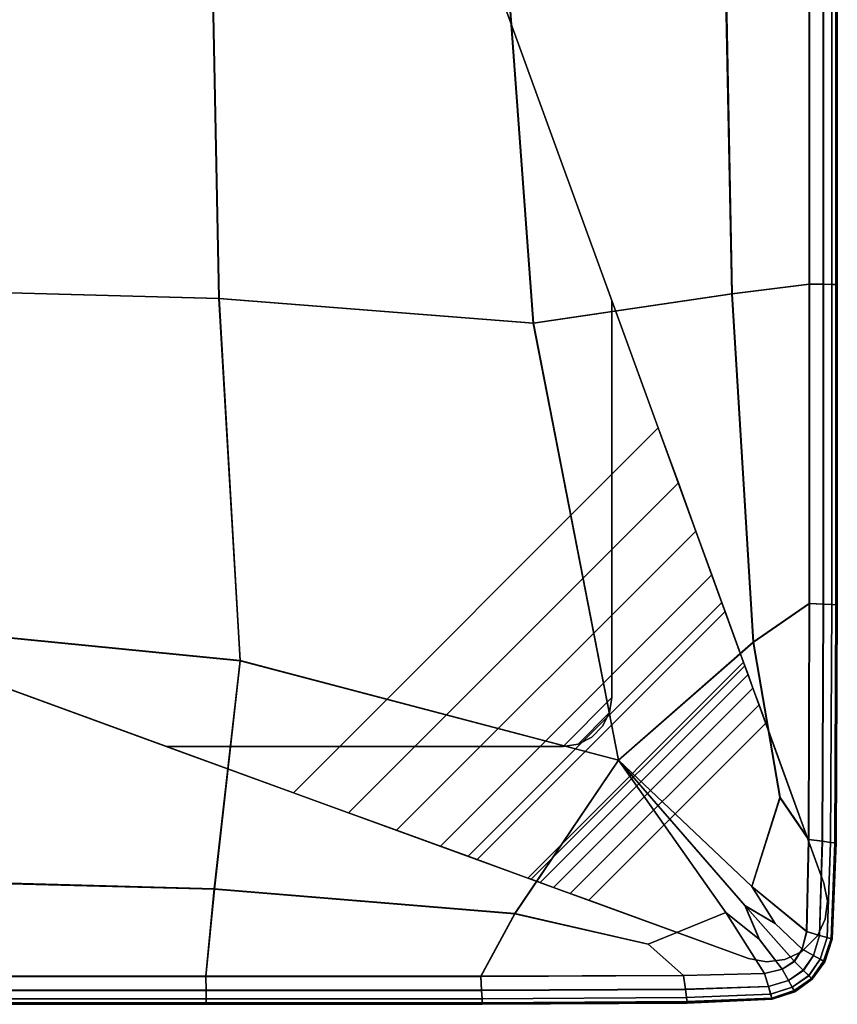
# Model space of a CAD drawing. Units: inches. Extents: x -10 to 10, y -30.1 to 30.1.
# Drawn here: x 6.7 to 10, y -30 to -26 of the extents above; entities that cross this region are included whole.
import ezdxf

# ---------------------------------------------------------------- set-up
doc = ezdxf.new("R2010")
doc.units = ezdxf.units.IN
doc.header["$MEASUREMENT"] = 0
doc.layers.add('SEAT-BASE', color=5, linetype='Continuous')
doc.layers.add('SEAT-FABRIC', color=5, linetype='Continuous')

msp = doc.modelspace()

# ---------------------------------------------------------------- linework, layer by layer
at = {"layer": 'SEAT-BASE'}
for points in [[(7.3936, -23.3844, 8.4645), (7.3936, -23.3844, 7.9921), (3.5156, -27.2624, 7.9921), (3.5156, -27.2624, 8.4645)], [(9.0562, -27.1336, 8.4645), (9.0562, -28.7282, 8.4645), (9.0562, -28.7282, 8.3464), (9.0562, -27.1336, 8.3464)], [(7.7761, -29.1111, 6.7534), (9.2423, -27.6449, 6.7534), (9.3229, -27.8662, 6.6639), (7.9973, -29.1917, 6.6639)], [(9.3933, -28.0597, 6.5271), (8.1908, -29.2622, 6.5271), (7.9973, -29.1917, 6.6639), (9.3229, -27.8662, 6.6639)], [(8.1908, -29.2622, 6.5271), (9.3933, -28.0597, 6.5271), (9.4573, -28.2354, 6.3175), (8.3666, -29.3261, 6.3175)], [(9.4978, -28.347, 6.0703), (8.4782, -29.3667, 6.0703), (8.3666, -29.3261, 6.3175), (9.4573, -28.2354, 6.3175)], [(8.4782, -29.3667, 6.0703), (9.4978, -28.347, 6.0703), (9.5111, -28.3835, 5.8416), (8.5148, -29.38, 5.8416)], [(9.5111, -28.3835, 5.8416), (9.5851, -28.5868, 0.228), (8.7181, -29.454, 0.228), (8.5148, -29.38, 5.8416)], [(9.5902, -28.6008, 0.157), (8.732, -29.459, 0.157), (8.7181, -29.454, 0.228), (9.5851, -28.5868, 0.228)], [(8.732, -29.459, 0.157), (9.5902, -28.6008, 0.157), (9.6031, -28.6364, 0.0934), (8.7677, -29.472, 0.0934)], [(9.6228, -28.6904, 0.0432), (8.8215, -29.4917, 0.0432), (8.7677, -29.472, 0.0934), (9.6031, -28.6364, 0.0934)], [(8.8215, -29.4917, 0.0432), (9.6228, -28.6904, 0.0432), (9.6473, -28.7575, 0.011), (8.8887, -29.5161, 0.011)], [(8.8594, -28.925, 8.4645), (8.9202, -28.9155, 8.4645), (9.0465, -28.789, 8.4645), (9.0562, -28.7282, 8.4645)], [(8.8594, -28.925, 8.3464), (8.9202, -28.9155, 8.3464), (9.0465, -28.789, 8.3464), (9.0562, -28.7282, 8.3464)], [(9.6742, -28.8316, 0), (8.9628, -29.543, 0), (8.8887, -29.5161, 0.011), (9.6473, -28.7575, 0.011)], [(9.0465, -28.789, 8.4645), (9.0465, -28.789, 8.3464), (9.0562, -28.7282, 8.3464), (9.0562, -28.7282, 8.4645)], [(8.9751, -28.8875, 8.4645), (9.0186, -28.8439, 8.4645), (9.0465, -28.789, 8.4645), (8.9202, -28.9155, 8.4645)], [(8.9751, -28.8875, 8.3464), (9.0186, -28.8439, 8.3464), (9.0465, -28.789, 8.3464), (8.9202, -28.9155, 8.3464)], [(9.0186, -28.8439, 8.4645), (9.0186, -28.8439, 8.3464), (9.0465, -28.789, 8.3464), (9.0465, -28.789, 8.4645)], [(9.0186, -28.8439, 8.3464), (9.0186, -28.8439, 8.4645), (8.9751, -28.8875, 8.4645), (8.9751, -28.8875, 8.3464)], [(8.9202, -28.9155, 8.3464), (8.9202, -28.9155, 8.4645), (8.8594, -28.925, 8.4645), (8.8594, -28.925, 8.3464)], [(8.9202, -28.9155, 8.4645), (8.9202, -28.9155, 8.3464), (8.9751, -28.8875, 8.3464), (8.9751, -28.8875, 8.4645)], [(7.2648, -28.925, 8.3464), (8.8594, -28.925, 8.3464), (8.8594, -28.925, 8.4645), (7.2648, -28.925, 8.4645)], [(9.9223, -29.5464, 8.3464), (9.9223, -29.5464, 0), (9.9081, -29.4741, 0), (9.9081, -29.4741, 8.3464)], [(9.9223, -29.5464, 0), (9.9223, -29.5464, 8.3464), (9.9134, -29.6195, 8.3464), (9.9134, -29.6195, 0)], [(9.8825, -29.6863, 8.3464), (9.8825, -29.6863, 0), (9.9134, -29.6195, 0), (9.9134, -29.6195, 8.3464)], [(9.8825, -29.6863, 0), (9.8825, -29.6863, 8.3464), (9.8175, -29.7513, 8.3464), (9.8175, -29.7513, 0)], [(9.7507, -29.7821, 8.3464), (9.7507, -29.7821, 0), (9.8175, -29.7513, 0), (9.8175, -29.7513, 8.3464)], [(9.6053, -29.777, 8.3464), (9.6053, -29.777, 0), (9.6776, -29.791, 0), (9.6776, -29.791, 8.3464)], [(9.7507, -29.7821, 0), (9.7507, -29.7821, 8.3464), (9.6776, -29.791, 8.3464), (9.6776, -29.791, 0)]]:
    msp.add_3dface(points, dxfattribs=at)
for points, invisible_edges in [([(3.5874, -27.5866, 8.4645), (7.7178, -23.4563, 8.4645), (7.3936, -23.3844, 8.4645), (3.5156, -27.2624, 8.4645)], 11), ([(7.3936, -23.3844, 7.9921), (7.7178, -23.4563, 7.9118), (3.5874, -27.5866, 7.9118), (3.5156, -27.2624, 7.9921)], 7), ([(7.7178, -23.4563, 8.4645), (3.5874, -27.5866, 8.4645), (7.2648, -28.925, 8.4645), (9.0562, -27.1336, 8.4645)], 5), ([(9.2423, -27.6449, 6.7534), (7.7761, -29.1111, 6.7534), (3.5874, -27.5866, 7.9118), (7.7178, -23.4563, 7.9118)], 4), ([(9.2423, -27.6449, 6.7534), (9.2423, -27.6449, 6.7534), (7.7178, -23.4563, 7.9118), (9.0562, -27.1336, 8.3464)], 12), ([(9.0562, -27.1336, 8.4645), (9.0562, -27.1336, 8.3464), (7.7178, -23.4563, 7.9118), (7.7178, -23.4563, 8.4645)], 2), ([(8.8594, -28.925, 8.4645), (9.0562, -28.7282, 8.4645), (9.0562, -27.1336, 8.4645), (7.2648, -28.925, 8.4645)], 4), ([(9.9081, -29.4741, 8.3464), (9.9081, -29.4741, 8.3464), (9.3229, -27.8662, 6.6639), (9.0562, -27.1336, 8.3464)], 6), ([(9.0562, -28.7282, 8.3464), (9.0562, -28.7282, 8.3464), (9.9081, -29.4741, 8.3464), (9.0562, -27.1336, 8.3464)], 2), ([(9.0562, -27.1336, 8.3464), (9.3229, -27.8662, 6.6639), (9.2423, -27.6449, 6.7534), (9.0562, -27.1336, 8.3464)], 5), ([(7.2648, -28.925, 8.3464), (7.2648, -28.925, 8.3464), (3.5874, -27.5866, 7.9118), (7.7761, -29.1111, 6.7534)], 10), ([(3.5874, -27.5866, 7.9118), (7.2648, -28.925, 8.3464), (7.2648, -28.925, 8.4645), (3.5874, -27.5866, 8.4645)], 1), ([(9.9081, -29.4741, 8.3464), (9.9081, -29.4741, 8.3464), (9.3933, -28.0597, 6.5271), (9.3229, -27.8662, 6.6639)], 10), ([(9.9081, -29.4741, 8.3464), (9.9081, -29.4741, 8.3464), (9.4573, -28.2354, 6.3175), (9.3933, -28.0597, 6.5271)], 10), ([(9.9081, -29.4741, 8.3464), (9.9081, -29.4741, 8.3464), (9.4978, -28.347, 6.0703), (9.4573, -28.2354, 6.3175)], 10), ([(9.9081, -29.4741, 8.3464), (9.9081, -29.4741, 8.3464), (9.5111, -28.3835, 5.8416), (9.4978, -28.347, 6.0703)], 10), ([(9.5851, -28.5868, 0.228), (9.5111, -28.3835, 5.8416), (9.9081, -29.4741, 8.3464), (9.9081, -29.4741, 0)], 10), ([(9.5851, -28.5868, 0.228), (9.5851, -28.5868, 0.228), (9.9081, -29.4741, 0), (9.6742, -28.8316, 0)], 10), ([(9.6742, -28.8316, 0), (9.6473, -28.7575, 0.011), (9.5902, -28.6008, 0.157), (9.5851, -28.5868, 0.228)], 10), ([(9.6031, -28.6364, 0.0934), (9.5902, -28.6008, 0.157), (9.6473, -28.7575, 0.011), (9.6228, -28.6904, 0.0432)], 2), ([(9.0465, -28.789, 8.3464), (9.9223, -29.5464, 8.3464), (9.9081, -29.4741, 8.3464), (9.0562, -28.7282, 8.3464)], 5), ([(9.9223, -29.5464, 8.3464), (9.0465, -28.789, 8.3464), (9.0186, -28.8439, 8.3464), (9.9134, -29.6195, 8.3464)], 5), ([(9.9081, -29.4741, 0), (9.6053, -29.777, 0), (8.9628, -29.543, 0), (9.6742, -28.8316, 0)], 1), ([(8.9751, -28.8875, 8.3464), (9.8175, -29.7513, 8.3464), (9.8825, -29.6863, 8.3464), (9.0186, -28.8439, 8.3464)], 5), ([(9.8825, -29.6863, 8.3464), (9.8825, -29.6863, 8.3464), (9.9134, -29.6195, 8.3464), (9.0186, -28.8439, 8.3464)], 12), ([(8.8594, -28.925, 8.3464), (9.6053, -29.777, 8.3464), (9.6776, -29.791, 8.3464), (8.9202, -28.9155, 8.3464)], 5), ([(9.7507, -29.7821, 8.3464), (8.9751, -28.8875, 8.3464), (8.9202, -28.9155, 8.3464), (9.6776, -29.791, 8.3464)], 5), ([(8.9751, -28.8875, 8.3464), (8.9751, -28.8875, 8.3464), (9.7507, -29.7821, 8.3464), (9.8175, -29.7513, 8.3464)], 10), ([(7.2647, -28.925, 8.3464), (7.7761, -29.1112, 6.7534), (7.9973, -29.1917, 6.6639), (7.2647, -28.925, 8.3464)], 5), ([(7.2648, -28.925, 8.3464), (7.2648, -28.925, 8.3464), (7.9973, -29.1916, 6.6639), (9.6053, -29.777, 8.3464)], 6), ([(8.8594, -28.925, 8.3464), (8.8594, -28.925, 8.3464), (7.2648, -28.925, 8.3464), (9.6053, -29.777, 8.3464)], 8), ([(7.9973, -29.1917, 6.6639), (8.1908, -29.2622, 6.5271), (9.6053, -29.7769, 8.3464)], 10), ([(8.1908, -29.2622, 6.5271), (8.3666, -29.3261, 6.3175), (9.6053, -29.7769, 8.3464)], 10), ([(8.3666, -29.3261, 6.3175), (8.4782, -29.3667, 6.0703), (9.6053, -29.7769, 8.3464)], 10), ([(8.4782, -29.3667, 6.0703), (8.5147, -29.38, 5.8416), (9.6053, -29.7769, 8.3464)], 10), ([(8.7181, -29.454, 0.228), (9.6053, -29.777, 0), (9.6053, -29.777, 8.3464), (8.5148, -29.38, 5.8416)], 5), ([(9.6053, -29.777, 0), (9.6053, -29.777, 0), (8.7181, -29.454, 0.228), (8.9628, -29.543, 0)], 6), ([(8.7181, -29.454, 0.228), (8.732, -29.459, 0.157), (8.8887, -29.5161, 0.011), (8.9628, -29.543, 0)], 10), ([(8.732, -29.459, 0.157), (8.7677, -29.472, 0.0934), (8.8215, -29.4917, 0.0432), (8.8887, -29.5161, 0.011)], 8), ([(9.9081, -29.4741, 0), (9.9223, -29.5464, 0), (9.6776, -29.791, 0), (9.6053, -29.777, 0)], 10), ([(9.6776, -29.791, 0), (9.9223, -29.5464, 0), (9.9134, -29.6195, 0), (9.7507, -29.7821, 0)], 5), ([(9.8825, -29.6863, 0), (9.8175, -29.7513, 0), (9.7507, -29.7821, 0), (9.9134, -29.6195, 0)], 4)]:
    msp.add_3dface(points, dxfattribs=dict(at, invisible_edges=invisible_edges))
at = {"layer": 'SEAT-FABRIC', "invisible_edges": 12}
for points in [[(7.4764, -27.1245, 8.4306), (6.2249, -27.0912, 8.4306), (6.2249, -25.69, 8.4306)], [(6.2249, -25.69, 8.4306), (7.4479, -25.69, 8.4306), (7.4764, -27.1245, 8.4306)], [(7.4768, -27.1248, 15.7011), (7.4483, -25.69, 15.7589), (6.2249, -25.69, 15.8201)], [(6.2249, -25.69, 15.8201), (6.2249, -27.0915, 15.7584), (7.4768, -27.1248, 15.7011)], [(8.7397, -27.2244, 8.4306), (7.4764, -27.1245, 8.4306), (7.4479, -25.69, 8.4306)], [(7.4479, -25.69, 8.4306), (8.6256, -25.69, 8.4306), (8.7397, -27.2244, 8.4306)], [(7.4483, -25.69, 15.7589), (7.4768, -27.1248, 15.7011), (8.7412, -27.2246, 15.5293)], [(8.7412, -27.2246, 15.5293), (8.6273, -25.69, 15.5755), (7.4483, -25.69, 15.7589)], [(9.5374, -27.106, 8.4367), (8.7397, -27.2244, 8.4306), (8.6256, -25.69, 8.4306)], [(8.6256, -25.69, 8.4306), (9.5088, -25.69, 8.4367), (9.5374, -27.106, 8.4367)], [(9.5398, -27.1061, 15.3695), (9.5115, -25.69, 15.3824), (8.6273, -25.69, 15.5755)], [(8.6273, -25.69, 15.5755), (8.7412, -27.2246, 15.5293), (9.5398, -27.1061, 15.3695)], [(9.8486, -27.0671, 8.4551), (9.5374, -27.106, 8.4367), (9.5088, -25.69, 8.4367)], [(9.5088, -25.69, 8.4367), (9.8486, -25.69, 8.4551), (9.8486, -27.0671, 8.4551)], [(9.8507, -25.69, 15.2923), (9.5115, -25.69, 15.3824), (9.5398, -27.1061, 15.3695)], [(9.5398, -27.1061, 15.3695), (9.8505, -27.0671, 15.291), (9.8507, -25.69, 15.2923)], [(9.9052, -27.0678, 8.4919), (9.8486, -27.0671, 8.4551), (9.8486, -25.69, 8.4551)], [(9.8486, -25.69, 8.4551), (9.9052, -25.69, 8.4919), (9.9052, -27.0678, 8.4919)], [(9.8505, -27.0671, 15.291), (9.9061, -27.0678, 15.2431), (9.9062, -25.69, 15.2438)], [(9.9062, -25.69, 15.2438), (9.8507, -25.69, 15.2923), (9.8505, -27.0671, 15.291)], [(9.9392, -27.0683, 8.5531), (9.9052, -27.0678, 8.4919), (9.9052, -25.69, 8.4919)], [(9.9052, -25.69, 8.4919), (9.9392, -25.69, 8.5531), (9.9392, -27.0683, 8.5531)], [(9.9061, -27.0678, 15.2431), (9.9395, -27.0683, 15.1752), (9.9396, -25.69, 15.1755)], [(9.9396, -25.69, 15.1755), (9.9062, -25.69, 15.2438), (9.9061, -27.0678, 15.2431)], [(9.9561, -27.0685, 8.8697), (9.9392, -27.0683, 8.5531), (9.9392, -25.69, 8.5531)], [(9.9392, -25.69, 8.5531), (9.9561, -25.69, 8.8697), (9.9561, -27.0685, 8.8697)], [(9.9395, -27.0683, 15.1752), (9.9562, -27.0685, 14.8553), (9.9562, -25.69, 14.8554)], [(9.9562, -25.69, 14.8554), (9.9396, -25.69, 15.1755), (9.9395, -27.0683, 15.1752)], [(9.9561, -27.0685, 8.8697), (9.9561, -25.69, 8.8697), (9.9618, -25.69, 9.6724)], [(9.9618, -25.69, 9.6724), (9.9618, -27.0685, 9.6724), (9.9561, -27.0685, 8.8697)], [(9.9562, -25.69, 14.8554), (9.9562, -27.0685, 14.8553), (9.9618, -27.0685, 14.0515)], [(9.9618, -27.0685, 14.0515), (9.9618, -25.69, 14.0515), (9.9562, -25.69, 14.8554)], [(9.9618, -25.69, 10.7427), (9.9618, -27.0685, 10.7427), (9.9618, -27.0685, 9.6724)], [(9.9618, -27.0685, 9.6724), (9.9618, -25.69, 9.6724), (9.9618, -25.69, 10.7427)], [(9.9618, -27.0685, 10.7427), (9.9618, -25.69, 10.7427), (9.9618, -25.69, 11.862)], [(9.9618, -25.69, 11.862), (9.9618, -27.0685, 11.862), (9.9618, -27.0685, 10.7427)], [(9.9618, -25.69, 12.9812), (9.9618, -27.0685, 12.9812), (9.9618, -27.0685, 11.862)], [(9.9618, -27.0685, 11.862), (9.9618, -25.69, 11.862), (9.9618, -25.69, 12.9812)], [(9.9618, -27.0685, 12.9812), (9.9618, -25.69, 12.9812), (9.9618, -25.69, 14.0515)], [(9.9618, -25.69, 14.0515), (9.9618, -27.0685, 14.0515), (9.9618, -27.0685, 12.9812)], [(6.2249, -27.0912, 8.4306), (7.4764, -27.1245, 8.4306), (7.562, -28.5803, 8.4306)], [(7.562, -28.5803, 8.4306), (6.2249, -28.4471, 8.4306), (6.2249, -27.0912, 8.4306)], [(7.5623, -28.5815, 15.5276), (7.4768, -27.1248, 15.7011), (6.2249, -27.0915, 15.7584)], [(6.2249, -27.0915, 15.7584), (6.2249, -28.4484, 15.5732), (7.5623, -28.5815, 15.5276)], [(9.5374, -27.106, 8.4367), (9.8486, -27.0671, 8.4551), (9.8486, -28.3509, 8.4551)], [(9.8505, -27.0671, 15.291), (9.5398, -27.1061, 15.3695), (9.6246, -28.5067, 15.3307)], [(9.6246, -28.5067, 15.3307), (9.8499, -28.3509, 15.2871), (9.8505, -27.0671, 15.291)], [(9.8486, -27.0671, 8.4551), (9.9052, -27.0678, 8.4919), (9.9052, -28.3537, 8.4919)], [(9.9052, -28.3537, 8.4919), (9.8486, -28.3509, 8.4551), (9.8486, -27.0671, 8.4551)], [(9.9061, -27.0678, 15.2431), (9.8505, -27.0671, 15.291), (9.8499, -28.3509, 15.2871)], [(9.8499, -28.3509, 15.2871), (9.9059, -28.3537, 15.2412), (9.9061, -27.0678, 15.2431)], [(9.9052, -27.0678, 8.4919), (9.9392, -27.0683, 8.5531), (9.9392, -28.3553, 8.5531)], [(9.9392, -28.3553, 8.5531), (9.9052, -28.3537, 8.4919), (9.9052, -27.0678, 8.4919)], [(9.9395, -27.0683, 15.1752), (9.9061, -27.0678, 15.2431), (9.9059, -28.3537, 15.2412)], [(9.9059, -28.3537, 15.2412), (9.9394, -28.3553, 15.1744), (9.9395, -27.0683, 15.1752)], [(9.9392, -27.0683, 8.5531), (9.9561, -27.0685, 8.8697), (9.9561, -28.3562, 8.8697)], [(9.9561, -28.3562, 8.8697), (9.9392, -28.3553, 8.5531), (9.9392, -27.0683, 8.5531)], [(9.9562, -27.0685, 14.8553), (9.9395, -27.0683, 15.1752), (9.9394, -28.3553, 15.1744)], [(9.9394, -28.3553, 15.1744), (9.9562, -28.3562, 14.8551), (9.9562, -27.0685, 14.8553)], [(9.9561, -28.3562, 8.8697), (9.9561, -27.0685, 8.8697), (9.9618, -27.0685, 9.6724)], [(9.9618, -27.0685, 9.6724), (9.9618, -28.3565, 9.6724), (9.9561, -28.3562, 8.8697)], [(9.9562, -27.0685, 14.8553), (9.9562, -28.3562, 14.8551), (9.9618, -28.3565, 14.0515)], [(9.9618, -28.3565, 14.0515), (9.9618, -27.0685, 14.0515), (9.9562, -27.0685, 14.8553)], [(9.9618, -27.0685, 10.7427), (9.9618, -28.3565, 10.7427), (9.9618, -28.3565, 9.6724)], [(9.9618, -28.3565, 9.6724), (9.9618, -27.0685, 9.6724), (9.9618, -27.0685, 10.7427)], [(9.9618, -28.3565, 10.7427), (9.9618, -27.0685, 10.7427), (9.9618, -27.0685, 11.862)], [(9.9618, -27.0685, 11.862), (9.9618, -28.3565, 11.862), (9.9618, -28.3565, 10.7427)], [(9.9618, -27.0685, 12.9812), (9.9618, -28.3565, 12.9812), (9.9618, -28.3565, 11.862)], [(9.9618, -28.3565, 11.862), (9.9618, -27.0685, 11.862), (9.9618, -27.0685, 12.9812)], [(9.9618, -28.3565, 12.9812), (9.9618, -27.0685, 12.9812), (9.9618, -27.0685, 14.0515)], [(9.9618, -27.0685, 14.0515), (9.9618, -28.3565, 14.0515), (9.9618, -28.3565, 12.9812)], [(7.562, -28.5803, 8.4306), (7.4764, -27.1245, 8.4306), (8.7397, -27.2244, 8.4306)], [(8.7412, -27.2246, 15.5293), (7.4768, -27.1248, 15.7011), (7.5623, -28.5815, 15.5276)], [(9.0821, -28.98, 8.4306), (8.7397, -27.2244, 8.4306), (9.5374, -27.106, 8.4367)], [(9.5398, -27.1061, 15.3695), (8.7412, -27.2246, 15.5293), (9.083, -28.9807, 15.3908)], [(9.5374, -27.106, 8.4367), (9.623, -28.5065, 8.4367), (9.0821, -28.98, 8.4306)], [(9.083, -28.9807, 15.3908), (9.6246, -28.5067, 15.3307), (9.5398, -27.1061, 15.3695)], [(9.8486, -28.3509, 8.4551), (9.623, -28.5065, 8.4367), (9.5374, -27.106, 8.4367)], [(8.7397, -27.2244, 8.4306), (9.0821, -28.98, 8.4306), (7.562, -28.5803, 8.4306)], [(7.5623, -28.5815, 15.5276), (9.083, -28.9807, 15.3908), (8.7412, -27.2246, 15.5293)], [(9.623, -28.5065, 8.4367), (9.8486, -28.3509, 8.4551), (9.8459, -29.2989, 8.4551)], [(9.8499, -28.3509, 15.2871), (9.6246, -28.5067, 15.3307), (9.7322, -29.1304, 15.3111)], [(9.7322, -29.1304, 15.3111), (9.8467, -29.299, 15.2833), (9.8499, -28.3509, 15.2871)], [(9.9013, -29.3062, 8.4919), (9.8459, -29.2989, 8.4551), (9.8486, -28.3509, 8.4551)], [(9.9059, -28.3537, 15.2412), (9.8499, -28.3509, 15.2871), (9.8467, -29.299, 15.2833)], [(9.8467, -29.299, 15.2833), (9.9018, -29.3063, 15.2393), (9.9059, -28.3537, 15.2412)], [(9.8486, -28.3509, 8.4551), (9.9052, -28.3537, 8.4919), (9.9013, -29.3062, 8.4919)], [(9.9346, -29.3107, 8.5531), (9.9013, -29.3062, 8.4919), (9.9052, -28.3537, 8.4919)], [(9.9394, -28.3553, 15.1744), (9.9059, -28.3537, 15.2412), (9.9018, -29.3063, 15.2393)], [(9.9018, -29.3063, 15.2393), (9.9348, -29.3107, 15.1737), (9.9394, -28.3553, 15.1744)], [(9.9052, -28.3537, 8.4919), (9.9392, -28.3553, 8.5531), (9.9346, -29.3107, 8.5531)], [(9.9512, -29.3129, 8.8697), (9.9346, -29.3107, 8.5531), (9.9392, -28.3553, 8.5531)], [(9.9562, -28.3562, 14.8551), (9.9394, -28.3553, 15.1744), (9.9348, -29.3107, 15.1737)], [(9.9348, -29.3107, 15.1737), (9.9513, -29.3129, 14.8549), (9.9562, -28.3562, 14.8551)], [(9.9392, -28.3553, 8.5531), (9.9561, -28.3562, 8.8697), (9.9512, -29.3129, 8.8697)], [(9.9512, -29.3129, 8.8697), (9.9561, -28.3562, 8.8697), (9.9618, -28.3565, 9.6724)], [(9.9618, -28.3565, 9.6724), (9.9568, -29.3136, 9.6724), (9.9512, -29.3129, 8.8697)], [(9.9562, -28.3562, 14.8551), (9.9513, -29.3129, 14.8549), (9.9568, -29.3136, 14.0515)], [(9.9568, -29.3136, 14.0515), (9.9618, -28.3565, 14.0515), (9.9562, -28.3562, 14.8551)], [(9.9618, -28.3565, 10.7427), (9.9568, -29.3136, 10.7427), (9.9568, -29.3136, 9.6724)], [(9.9568, -29.3136, 9.6724), (9.9618, -28.3565, 9.6724), (9.9618, -28.3565, 10.7427)], [(9.9568, -29.3136, 10.7427), (9.9618, -28.3565, 10.7427), (9.9618, -28.3565, 11.862)], [(9.9618, -28.3565, 11.862), (9.9568, -29.3136, 11.862), (9.9568, -29.3136, 10.7427)], [(9.9618, -28.3565, 12.9812), (9.9568, -29.3136, 12.9812), (9.9568, -29.3136, 11.862)], [(9.9568, -29.3136, 11.862), (9.9618, -28.3565, 11.862), (9.9618, -28.3565, 12.9812)], [(9.9568, -29.3136, 12.9812), (9.9618, -28.3565, 12.9812), (9.9618, -28.3565, 14.0515)], [(9.9618, -28.3565, 14.0515), (9.9568, -29.3136, 14.0515), (9.9568, -29.3136, 12.9812)], [(7.458, -29.4973, 8.4367), (6.2249, -29.464, 8.4367), (6.2249, -28.4471, 8.4306)], [(6.2249, -28.4471, 8.4306), (7.562, -28.5803, 8.4306), (7.458, -29.4973, 8.4367)], [(7.4581, -29.4991, 15.3663), (7.5623, -28.5815, 15.5276), (6.2249, -28.4484, 15.5732)], [(6.2249, -28.4484, 15.5732), (6.2249, -29.466, 15.3789), (7.4581, -29.4991, 15.3663)], [(9.0821, -28.98, 8.4306), (9.623, -28.5065, 8.4367), (9.731, -29.1302, 8.4415)], [(9.6246, -28.5067, 15.3307), (9.083, -28.9807, 15.3908), (9.6189, -29.4879, 15.326)], [(9.6189, -29.4879, 15.326), (9.7322, -29.1304, 15.3111), (9.6246, -28.5067, 15.3307)], [(9.8459, -29.2989, 8.4551), (9.731, -29.1302, 8.4415), (9.623, -28.5065, 8.4367)], [(7.458, -29.4973, 8.4367), (7.562, -28.5803, 8.4306), (9.0821, -28.98, 8.4306)], [(9.083, -28.9807, 15.3908), (7.5623, -28.5815, 15.5276), (7.4581, -29.4991, 15.3663)], [(9.0821, -28.98, 8.4306), (8.6659, -29.5972, 8.4367), (7.458, -29.4973, 8.4367)], [(7.4581, -29.4991, 15.3663), (8.6662, -29.5985, 15.3285), (9.083, -28.9807, 15.3908)], [(8.6659, -29.5972, 8.4367), (9.0821, -28.98, 8.4306), (9.5133, -29.5921, 8.4367)], [(9.083, -28.9807, 15.3908), (8.6662, -29.5985, 15.3285), (9.2015, -29.7203, 15.3094)], [(9.731, -29.1302, 8.4415), (9.6179, -29.4875, 8.4367), (9.0821, -28.98, 8.4306)], [(9.5905, -29.5647, 8.4367), (9.0821, -28.98, 8.4306), (9.6179, -29.4875, 8.4367)], [(9.6482, -29.7002, 8.4415), (9.5133, -29.5921, 8.4367), (9.0821, -28.98, 8.4306)], [(9.0821, -28.98, 8.4306), (9.5905, -29.5647, 8.4367), (9.6482, -29.7002, 8.4415)], [(9.2015, -29.7203, 15.3094), (9.5137, -29.593, 15.325), (9.083, -28.9807, 15.3908)], [(9.5914, -29.5655, 15.3266), (9.083, -28.9807, 15.3908), (9.5137, -29.593, 15.325)], [(9.7127, -29.6371, 15.3096), (9.6189, -29.4879, 15.326), (9.083, -28.9807, 15.3908)], [(9.083, -28.9807, 15.3908), (9.5914, -29.5655, 15.3266), (9.7127, -29.6371, 15.3096)], [(9.838, -29.669, 8.4551), (9.6179, -29.4875, 8.4367), (9.731, -29.1302, 8.4415)], [(9.8467, -29.299, 15.2833), (9.7322, -29.1304, 15.3111), (9.6189, -29.4879, 15.326)], [(9.731, -29.1302, 8.4415), (9.8459, -29.2989, 8.4551), (9.838, -29.669, 8.4551)], [(9.6189, -29.4879, 15.326), (9.8387, -29.6692, 15.2826), (9.8467, -29.299, 15.2833)], [(9.8898, -29.6844, 8.4919), (9.838, -29.669, 8.4551), (9.8459, -29.2989, 8.4551)], [(9.9018, -29.3063, 15.2393), (9.8467, -29.299, 15.2833), (9.8387, -29.6692, 15.2826)], [(9.8387, -29.6692, 15.2826), (9.8902, -29.6845, 15.2389), (9.9018, -29.3063, 15.2393)], [(9.8459, -29.2989, 8.4551), (9.9013, -29.3062, 8.4919), (9.8898, -29.6844, 8.4919)], [(9.9209, -29.6936, 8.5531), (9.8898, -29.6844, 8.4919), (9.9013, -29.3062, 8.4919)], [(9.9348, -29.3107, 15.1737), (9.9018, -29.3063, 15.2393), (9.8902, -29.6845, 15.2389)], [(9.8902, -29.6845, 15.2389), (9.9211, -29.6936, 15.1735), (9.9348, -29.3107, 15.1737)], [(9.9013, -29.3062, 8.4919), (9.9346, -29.3107, 8.5531), (9.9209, -29.6936, 8.5531)], [(9.9365, -29.6982, 8.8697), (9.9209, -29.6936, 8.5531), (9.9346, -29.3107, 8.5531)], [(9.9513, -29.3129, 14.8549), (9.9348, -29.3107, 15.1737), (9.9211, -29.6936, 15.1735)], [(9.9211, -29.6936, 15.1735), (9.9365, -29.6982, 14.8549), (9.9513, -29.3129, 14.8549)], [(9.9346, -29.3107, 8.5531), (9.9512, -29.3129, 8.8697), (9.9365, -29.6982, 8.8697)], [(9.9365, -29.6982, 8.8697), (9.9512, -29.3129, 8.8697), (9.9568, -29.3136, 9.6724)], [(9.9513, -29.3129, 14.8549), (9.9365, -29.6982, 14.8549), (9.9417, -29.6998, 14.0515)], [(9.9568, -29.3136, 9.6724), (9.9417, -29.6998, 9.6724), (9.9365, -29.6982, 8.8697)], [(9.9417, -29.6998, 14.0515), (9.9568, -29.3136, 14.0515), (9.9513, -29.3129, 14.8549)], [(9.9568, -29.3136, 10.7427), (9.9417, -29.6998, 10.7427), (9.9417, -29.6998, 9.6724)], [(9.9417, -29.6998, 9.6724), (9.9568, -29.3136, 9.6724), (9.9568, -29.3136, 10.7427)], [(9.9568, -29.3136, 12.9812), (9.9417, -29.6998, 12.9812), (9.9417, -29.6998, 11.862)], [(9.9417, -29.6998, 11.862), (9.9568, -29.3136, 11.862), (9.9568, -29.3136, 12.9812)], [(9.9417, -29.6998, 10.7427), (9.9568, -29.3136, 10.7427), (9.9568, -29.3136, 11.862)], [(9.9568, -29.3136, 11.862), (9.9417, -29.6998, 11.862), (9.9417, -29.6998, 10.7427)], [(9.9417, -29.6998, 12.9812), (9.9568, -29.3136, 12.9812), (9.9568, -29.3136, 14.0515)], [(9.9568, -29.3136, 14.0515), (9.9417, -29.6998, 14.0515), (9.9417, -29.6998, 12.9812)], [(6.2249, -29.8483, 8.4551), (6.2249, -29.464, 8.4367), (7.458, -29.4973, 8.4367)], [(7.4239, -29.8497, 15.2883), (7.4581, -29.4991, 15.3663), (6.2249, -29.466, 15.3789)], [(6.2249, -29.466, 15.3789), (6.2249, -29.8499, 15.2895), (7.4239, -29.8497, 15.2883)], [(7.458, -29.4973, 8.4367), (7.4239, -29.8483, 8.4551), (6.2249, -29.8483, 8.4551)], [(7.4239, -29.8483, 8.4551), (7.458, -29.4973, 8.4367), (8.6659, -29.5972, 8.4367)], [(7.4581, -29.4991, 15.3663), (7.4239, -29.8497, 15.2883), (8.5294, -29.8493, 15.285)], [(8.5294, -29.8493, 15.285), (8.6662, -29.5985, 15.3285), (7.4581, -29.4991, 15.3663)], [(9.6179, -29.4875, 8.4367), (9.7118, -29.6366, 8.4415), (9.5905, -29.5647, 8.4367)], [(9.8204, -29.7394, 8.4551), (9.7118, -29.6366, 8.4415), (9.6179, -29.4875, 8.4367)], [(9.6179, -29.4875, 8.4367), (9.838, -29.669, 8.4551), (9.8204, -29.7394, 8.4551)], [(9.8387, -29.6692, 15.2826), (9.6189, -29.4879, 15.326), (9.7127, -29.6371, 15.3096)], [(8.6659, -29.5972, 8.4367), (8.5294, -29.8483, 8.4551), (7.4239, -29.8483, 8.4551)], [(8.5294, -29.8483, 8.4551), (8.6659, -29.5972, 8.4367), (9.2012, -29.7193, 8.4415)], [(9.5133, -29.5921, 8.4367), (9.2012, -29.7193, 8.4415), (8.6659, -29.5972, 8.4367)], [(9.3438, -29.8456, 8.4551), (9.2012, -29.7193, 8.4415), (9.5133, -29.5921, 8.4367)], [(9.6695, -29.8383, 15.2816), (9.5137, -29.593, 15.325), (9.2015, -29.7203, 15.3094)], [(9.5133, -29.5921, 8.4367), (9.6693, -29.8377, 8.4551), (9.3438, -29.8456, 8.4551)], [(9.6693, -29.8377, 8.4551), (9.5133, -29.5921, 8.4367), (9.6482, -29.7002, 8.4415)], [(9.5137, -29.593, 15.325), (9.6488, -29.701, 15.309), (9.5914, -29.5655, 15.3266)], [(9.7401, -29.8207, 15.2826), (9.6488, -29.701, 15.309), (9.5137, -29.593, 15.325)], [(9.5137, -29.593, 15.325), (9.6695, -29.8383, 15.2816), (9.7401, -29.8207, 15.2826)], [(9.7397, -29.8201, 8.4551), (9.6482, -29.7002, 8.4415), (9.5905, -29.5647, 8.4367)], [(9.5905, -29.5647, 8.4367), (9.7889, -29.7886, 8.4551), (9.7397, -29.8201, 8.4551)], [(9.7889, -29.7886, 8.4551), (9.5905, -29.5647, 8.4367), (9.7118, -29.6366, 8.4415)], [(9.8211, -29.7398, 15.2831), (9.7127, -29.6371, 15.3096), (9.5914, -29.5655, 15.3266)], [(9.5914, -29.5655, 15.3266), (9.7895, -29.7891, 15.2831), (9.8211, -29.7398, 15.2831)], [(9.7895, -29.7891, 15.2831), (9.5914, -29.5655, 15.3266), (9.6488, -29.701, 15.309)], [(8.6662, -29.5985, 15.3285), (8.5294, -29.8493, 15.285), (9.3439, -29.8463, 15.2819)], [(9.3439, -29.8463, 15.2819), (9.2015, -29.7203, 15.3094), (8.6662, -29.5985, 15.3285)], [(9.7118, -29.6366, 8.4415), (9.8204, -29.7394, 8.4551), (9.7889, -29.7886, 8.4551)], [(9.7127, -29.6371, 15.3096), (9.8211, -29.7398, 15.2831), (9.8387, -29.6692, 15.2826)], [(9.8659, -29.7649, 8.4919), (9.8204, -29.7394, 8.4551), (9.838, -29.669, 8.4551)], [(9.8902, -29.6845, 15.2389), (9.8387, -29.6692, 15.2826), (9.8211, -29.7398, 15.2831)], [(9.838, -29.669, 8.4551), (9.8898, -29.6844, 8.4919), (9.8659, -29.7649, 8.4919)], [(9.6482, -29.7002, 8.4415), (9.7397, -29.8201, 8.4551), (9.6693, -29.8377, 8.4551)], [(9.6488, -29.701, 15.309), (9.7401, -29.8207, 15.2826), (9.7895, -29.7891, 15.2831)], [(9.8211, -29.7398, 15.2831), (9.8663, -29.7651, 15.2392), (9.8902, -29.6845, 15.2389)], [(9.8933, -29.7802, 8.5531), (9.8659, -29.7649, 8.4919), (9.8898, -29.6844, 8.4919)], [(9.9211, -29.6936, 15.1735), (9.8902, -29.6845, 15.2389), (9.8663, -29.7651, 15.2392)], [(9.8663, -29.7651, 15.2392), (9.8934, -29.7803, 15.1736), (9.9211, -29.6936, 15.1735)], [(9.8898, -29.6844, 8.4919), (9.9209, -29.6936, 8.5531), (9.8933, -29.7802, 8.5531)], [(9.9069, -29.7878, 8.8697), (9.8933, -29.7802, 8.5531), (9.9209, -29.6936, 8.5531)], [(9.9365, -29.6982, 14.8549), (9.9211, -29.6936, 15.1735), (9.8934, -29.7803, 15.1736)], [(9.8934, -29.7803, 15.1736), (9.907, -29.7878, 14.8549), (9.9365, -29.6982, 14.8549)], [(9.9209, -29.6936, 8.5531), (9.9365, -29.6982, 8.8697), (9.9069, -29.7878, 8.8697)], [(9.9069, -29.7878, 8.8697), (9.9365, -29.6982, 8.8697), (9.9417, -29.6998, 9.6724)], [(9.9417, -29.6998, 9.6724), (9.9115, -29.7904, 9.6724), (9.9069, -29.7878, 8.8697)], [(9.9365, -29.6982, 14.8549), (9.907, -29.7878, 14.8549), (9.9115, -29.7904, 14.0515)], [(9.9115, -29.7904, 14.0515), (9.9417, -29.6998, 14.0515), (9.9365, -29.6982, 14.8549)], [(9.9417, -29.6998, 10.7427), (9.9115, -29.7904, 10.7427), (9.9115, -29.7904, 9.6724)], [(9.9115, -29.7904, 9.6724), (9.9417, -29.6998, 9.6724), (9.9417, -29.6998, 10.7427)], [(9.9417, -29.6998, 12.9812), (9.9115, -29.7904, 12.9812), (9.9115, -29.7904, 11.862)], [(9.9115, -29.7904, 11.862), (9.9417, -29.6998, 11.862), (9.9417, -29.6998, 12.9812)], [(9.9115, -29.7904, 10.7427), (9.9417, -29.6998, 10.7427), (9.9417, -29.6998, 11.862)], [(9.9417, -29.6998, 11.862), (9.9115, -29.7904, 11.862), (9.9115, -29.7904, 10.7427)], [(9.9115, -29.7904, 12.9812), (9.9417, -29.6998, 12.9812), (9.9417, -29.6998, 14.0515)], [(9.9417, -29.6998, 14.0515), (9.9115, -29.7904, 14.0515), (9.9115, -29.7904, 12.9812)], [(9.2012, -29.7193, 8.4415), (9.3438, -29.8456, 8.4551), (8.5294, -29.8483, 8.4551)], [(9.2015, -29.7203, 15.3094), (9.3439, -29.8463, 15.2819), (9.6695, -29.8383, 15.2816)], [(9.825, -29.8247, 8.4919), (9.7889, -29.7886, 8.4551), (9.8204, -29.7394, 8.4551)], [(9.8663, -29.7651, 15.2392), (9.8211, -29.7398, 15.2831), (9.7895, -29.7891, 15.2831)], [(9.8204, -29.7394, 8.4551), (9.8659, -29.7649, 8.4919), (9.825, -29.8247, 8.4919)], [(9.7652, -29.8656, 8.4919), (9.7397, -29.8201, 8.4551), (9.7889, -29.7886, 8.4551)], [(9.8253, -29.825, 15.2392), (9.7895, -29.7891, 15.2831), (9.7401, -29.8207, 15.2826)], [(9.7889, -29.7886, 8.4551), (9.825, -29.8247, 8.4919), (9.7652, -29.8656, 8.4919)], [(9.7895, -29.7891, 15.2831), (9.8253, -29.825, 15.2392), (9.8663, -29.7651, 15.2392)], [(9.8467, -29.8464, 8.5531), (9.825, -29.8247, 8.4919), (9.8659, -29.7649, 8.4919)], [(9.8934, -29.7803, 15.1736), (9.8663, -29.7651, 15.2392), (9.8253, -29.825, 15.2392)], [(9.8253, -29.825, 15.2392), (9.8468, -29.8465, 15.1736), (9.8934, -29.7803, 15.1736)], [(9.8659, -29.7649, 8.4919), (9.8933, -29.7802, 8.5531), (9.8467, -29.8464, 8.5531)], [(9.8575, -29.8572, 8.8697), (9.8467, -29.8464, 8.5531), (9.8933, -29.7802, 8.5531)], [(9.907, -29.7878, 14.8549), (9.8934, -29.7803, 15.1736), (9.8468, -29.8465, 15.1736)], [(9.8468, -29.8465, 15.1736), (9.8576, -29.8573, 14.8549), (9.907, -29.7878, 14.8549)], [(9.8933, -29.7802, 8.5531), (9.9069, -29.7878, 8.8697), (9.8575, -29.8572, 8.8697)], [(9.8575, -29.8572, 8.8697), (9.9069, -29.7878, 8.8697), (9.9115, -29.7904, 9.6724)], [(9.9115, -29.7904, 9.6724), (9.8611, -29.8608, 9.6724), (9.8575, -29.8572, 8.8697)], [(9.907, -29.7878, 14.8549), (9.8576, -29.8573, 14.8549), (9.8611, -29.8608, 14.0515)], [(9.8611, -29.8608, 14.0515), (9.9115, -29.7904, 14.0515), (9.907, -29.7878, 14.8549)], [(9.9115, -29.7904, 10.7427), (9.8611, -29.8608, 10.7427), (9.8611, -29.8608, 9.6724)], [(9.8611, -29.8608, 9.6724), (9.9115, -29.7904, 9.6724), (9.9115, -29.7904, 10.7427)], [(9.9115, -29.7904, 12.9812), (9.8611, -29.8608, 12.9812), (9.8611, -29.8608, 11.862)], [(9.8611, -29.8608, 11.862), (9.9115, -29.7904, 11.862), (9.9115, -29.7904, 12.9812)], [(9.8611, -29.8608, 10.7427), (9.9115, -29.7904, 10.7427), (9.9115, -29.7904, 11.862)], [(9.9115, -29.7904, 11.862), (9.8611, -29.8608, 11.862), (9.8611, -29.8608, 10.7427)], [(9.8611, -29.8608, 12.9812), (9.9115, -29.7904, 12.9812), (9.9115, -29.7904, 14.0515)], [(9.9115, -29.7904, 14.0515), (9.8611, -29.8608, 14.0515), (9.8611, -29.8608, 12.9812)], [(9.6847, -29.8895, 8.4919), (9.6693, -29.8377, 8.4551), (9.7397, -29.8201, 8.4551)], [(9.7654, -29.866, 15.2389), (9.7401, -29.8207, 15.2826), (9.6695, -29.8383, 15.2816)], [(9.7397, -29.8201, 8.4551), (9.7652, -29.8656, 8.4919), (9.6847, -29.8895, 8.4919)], [(9.7401, -29.8207, 15.2826), (9.7654, -29.866, 15.2389), (9.8253, -29.825, 15.2392)], [(9.7805, -29.893, 8.5531), (9.7652, -29.8656, 8.4919), (9.825, -29.8247, 8.4919)], [(9.8468, -29.8465, 15.1736), (9.8253, -29.825, 15.2392), (9.7654, -29.866, 15.2389)], [(9.825, -29.8247, 8.4919), (9.8467, -29.8464, 8.5531), (9.7805, -29.893, 8.5531)], [(7.4239, -29.8483, 8.4551), (7.4246, -29.9049, 8.4919), (6.2249, -29.9049, 8.4919)], [(6.2249, -29.9049, 8.4919), (6.2249, -29.8483, 8.4551), (7.4239, -29.8483, 8.4551)], [(7.4246, -29.9056, 15.2418), (7.4239, -29.8497, 15.2883), (6.2249, -29.8499, 15.2895)], [(6.2249, -29.8499, 15.2895), (6.2249, -29.9057, 15.2424), (7.4246, -29.9056, 15.2418)], [(7.4246, -29.9049, 8.4919), (7.4239, -29.8483, 8.4551), (8.5294, -29.8483, 8.4551)], [(8.5322, -29.9054, 15.2401), (8.5294, -29.8493, 15.285), (7.4239, -29.8497, 15.2883)], [(7.4239, -29.8497, 15.2883), (7.4246, -29.9056, 15.2418), (8.5322, -29.9054, 15.2401)], [(8.5294, -29.8483, 8.4551), (8.5322, -29.9049, 8.4919), (7.4246, -29.9049, 8.4919)], [(8.5322, -29.9049, 8.4919), (8.5294, -29.8483, 8.4551), (9.3438, -29.8456, 8.4551)], [(9.3512, -29.9014, 15.2386), (9.3439, -29.8463, 15.2819), (8.5294, -29.8493, 15.285)], [(8.5294, -29.8493, 15.285), (8.5322, -29.9054, 15.2401), (9.3512, -29.9014, 15.2386)], [(9.3438, -29.8456, 8.4551), (9.3511, -29.901, 8.4919), (8.5322, -29.9049, 8.4919)], [(9.3511, -29.901, 8.4919), (9.3438, -29.8456, 8.4551), (9.6693, -29.8377, 8.4551)], [(9.6848, -29.8898, 15.2385), (9.6695, -29.8383, 15.2816), (9.3439, -29.8463, 15.2819)], [(9.3439, -29.8463, 15.2819), (9.3512, -29.9014, 15.2386), (9.6848, -29.8898, 15.2385)], [(9.6693, -29.8377, 8.4551), (9.6847, -29.8895, 8.4919), (9.3511, -29.901, 8.4919)], [(9.6695, -29.8383, 15.2816), (9.6848, -29.8898, 15.2385), (9.7654, -29.866, 15.2389)], [(9.6939, -29.9206, 8.5531), (9.6847, -29.8895, 8.4919), (9.7652, -29.8656, 8.4919)], [(9.7806, -29.8931, 15.1735), (9.7654, -29.866, 15.2389), (9.6848, -29.8898, 15.2385)], [(9.7652, -29.8656, 8.4919), (9.7805, -29.893, 8.5531), (9.6939, -29.9206, 8.5531)], [(9.7654, -29.866, 15.2389), (9.7806, -29.8931, 15.1735), (9.8468, -29.8465, 15.1736)], [(9.7881, -29.9066, 8.8697), (9.7805, -29.893, 8.5531), (9.8467, -29.8464, 8.5531)], [(9.8576, -29.8573, 14.8549), (9.8468, -29.8465, 15.1736), (9.7806, -29.8931, 15.1735)], [(9.7806, -29.8931, 15.1735), (9.7882, -29.9067, 14.8549), (9.8576, -29.8573, 14.8549)], [(9.8467, -29.8464, 8.5531), (9.8575, -29.8572, 8.8697), (9.7881, -29.9066, 8.8697)], [(9.7881, -29.9066, 8.8697), (9.8575, -29.8572, 8.8697), (9.8611, -29.8608, 9.6724)], [(9.8611, -29.8608, 9.6724), (9.7907, -29.9112, 9.6724), (9.7881, -29.9066, 8.8697)], [(9.8576, -29.8573, 14.8549), (9.7882, -29.9067, 14.8549), (9.7907, -29.9112, 14.0515)], [(9.7907, -29.9112, 14.0515), (9.8611, -29.8608, 14.0515), (9.8576, -29.8573, 14.8549)], [(9.8611, -29.8608, 10.7427), (9.7907, -29.9112, 10.7427), (9.7907, -29.9112, 9.6724)], [(9.7907, -29.9112, 9.6724), (9.8611, -29.8608, 9.6724), (9.8611, -29.8608, 10.7427)], [(9.8611, -29.8608, 12.9812), (9.7907, -29.9112, 12.9812), (9.7907, -29.9112, 11.862)], [(9.7907, -29.9112, 11.862), (9.8611, -29.8608, 11.862), (9.8611, -29.8608, 12.9812)], [(9.7907, -29.9112, 10.7427), (9.8611, -29.8608, 10.7427), (9.8611, -29.8608, 11.862)], [(9.8611, -29.8608, 11.862), (9.7907, -29.9112, 11.862), (9.7907, -29.9112, 10.7427)], [(9.7907, -29.9112, 12.9812), (9.8611, -29.8608, 12.9812), (9.8611, -29.8608, 14.0515)], [(9.8611, -29.8608, 14.0515), (9.7907, -29.9112, 14.0515), (9.7907, -29.9112, 12.9812)], [(7.4246, -29.9049, 8.4919), (7.425, -29.9389, 8.5531), (6.2249, -29.9389, 8.5531)], [(6.2249, -29.9389, 8.5531), (6.2249, -29.9049, 8.4919), (7.4246, -29.9049, 8.4919)], [(7.425, -29.9392, 15.1747), (7.4246, -29.9056, 15.2418), (6.2249, -29.9057, 15.2424)], [(6.2249, -29.9057, 15.2424), (6.2249, -29.9392, 15.1749), (7.425, -29.9392, 15.1747)], [(7.425, -29.9389, 8.5531), (7.4246, -29.9049, 8.4919), (8.5322, -29.9049, 8.4919)], [(8.5339, -29.9391, 15.174), (8.5322, -29.9054, 15.2401), (7.4246, -29.9056, 15.2418)], [(7.4246, -29.9056, 15.2418), (7.425, -29.9392, 15.1747), (8.5339, -29.9391, 15.174)], [(8.5322, -29.9049, 8.4919), (8.5339, -29.9389, 8.5531), (7.425, -29.9389, 8.5531)], [(8.5339, -29.9389, 8.5531), (8.5322, -29.9049, 8.4919), (9.3511, -29.901, 8.4919)], [(9.3556, -29.9344, 15.1734), (9.3512, -29.9014, 15.2386), (8.5322, -29.9054, 15.2401)], [(8.5322, -29.9054, 15.2401), (8.5339, -29.9391, 15.174), (9.3556, -29.9344, 15.1734)], [(9.3511, -29.901, 8.4919), (9.3556, -29.9343, 8.5531), (8.5339, -29.9389, 8.5531)], [(9.3556, -29.9343, 8.5531), (9.3511, -29.901, 8.4919), (9.6847, -29.8895, 8.4919)], [(9.694, -29.9208, 15.1733), (9.6848, -29.8898, 15.2385), (9.3512, -29.9014, 15.2386)], [(9.3512, -29.9014, 15.2386), (9.3556, -29.9344, 15.1734), (9.694, -29.9208, 15.1733)], [(9.6847, -29.8895, 8.4919), (9.6939, -29.9206, 8.5531), (9.3556, -29.9343, 8.5531)], [(9.6848, -29.8898, 15.2385), (9.694, -29.9208, 15.1733), (9.7806, -29.8931, 15.1735)], [(9.6986, -29.9362, 8.8697), (9.6939, -29.9206, 8.5531), (9.7805, -29.893, 8.5531)], [(9.7882, -29.9067, 14.8549), (9.7806, -29.8931, 15.1735), (9.694, -29.9208, 15.1733)], [(9.694, -29.9208, 15.1733), (9.6986, -29.9362, 14.8548), (9.7882, -29.9067, 14.8549)], [(9.7805, -29.893, 8.5531), (9.7881, -29.9066, 8.8697), (9.6986, -29.9362, 8.8697)], [(9.6986, -29.9362, 8.8697), (9.7881, -29.9066, 8.8697), (9.7907, -29.9112, 9.6724)], [(9.7882, -29.9067, 14.8549), (9.6986, -29.9362, 14.8548), (9.7001, -29.9414, 14.0515)], [(9.7907, -29.9112, 9.6724), (9.7001, -29.9414, 9.6724), (9.6986, -29.9362, 8.8697)], [(9.7001, -29.9414, 14.0515), (9.7907, -29.9112, 14.0515), (9.7882, -29.9067, 14.8549)], [(9.7907, -29.9112, 10.7427), (9.7001, -29.9414, 10.7427), (9.7001, -29.9414, 9.6724)], [(9.7001, -29.9414, 9.6724), (9.7907, -29.9112, 9.6724), (9.7907, -29.9112, 10.7427)], [(9.7907, -29.9112, 12.9812), (9.7001, -29.9414, 12.9812), (9.7001, -29.9414, 11.862)], [(9.7001, -29.9414, 11.862), (9.7907, -29.9112, 11.862), (9.7907, -29.9112, 12.9812)], [(9.7001, -29.9414, 10.7427), (9.7907, -29.9112, 10.7427), (9.7907, -29.9112, 11.862)], [(9.7907, -29.9112, 11.862), (9.7001, -29.9414, 11.862), (9.7001, -29.9414, 10.7427)], [(9.7001, -29.9414, 12.9812), (9.7907, -29.9112, 12.9812), (9.7907, -29.9112, 14.0515)], [(9.7907, -29.9112, 14.0515), (9.7001, -29.9414, 14.0515), (9.7001, -29.9414, 12.9812)], [(7.425, -29.9389, 8.5531), (7.4252, -29.9559, 8.8697), (6.2249, -29.9559, 8.8697)], [(6.2249, -29.9559, 8.8697), (6.2249, -29.9389, 8.5531), (7.425, -29.9389, 8.5531)], [(7.4252, -29.9559, 14.8552), (7.425, -29.9392, 15.1747), (6.2249, -29.9392, 15.1749)], [(6.2249, -29.9392, 15.1749), (6.2249, -29.9559, 14.8552), (7.4252, -29.9559, 14.8552)], [(7.4252, -29.9559, 8.8697), (7.425, -29.9389, 8.5531), (8.5339, -29.9389, 8.5531)], [(8.5347, -29.9559, 14.855), (8.5339, -29.9391, 15.174), (7.425, -29.9392, 15.1747)], [(7.425, -29.9392, 15.1747), (7.4252, -29.9559, 14.8552), (8.5347, -29.9559, 14.855)], [(8.5339, -29.9389, 8.5531), (8.5347, -29.9559, 8.8697), (7.4252, -29.9559, 8.8697)], [(8.5347, -29.9559, 8.8697), (8.5339, -29.9389, 8.5531), (9.3556, -29.9343, 8.5531)], [(9.3578, -29.951, 14.8548), (9.3556, -29.9344, 15.1734), (8.5339, -29.9391, 15.174)], [(8.5339, -29.9391, 15.174), (8.5347, -29.9559, 14.855), (9.3578, -29.951, 14.8548)], [(9.3556, -29.9343, 8.5531), (9.3578, -29.9509, 8.8697), (8.5347, -29.9559, 8.8697)], [(8.5347, -29.9559, 8.8697), (9.3578, -29.9509, 8.8697), (9.3585, -29.9565, 9.6724)], [(9.3578, -29.951, 14.8548), (8.5347, -29.9559, 14.855), (8.535, -29.9615, 14.0515)], [(8.535, -29.9615, 14.0515), (9.3585, -29.9565, 14.0515), (9.3578, -29.951, 14.8548)], [(9.3578, -29.9509, 8.8697), (9.3556, -29.9343, 8.5531), (9.6939, -29.9206, 8.5531)], [(9.6986, -29.9362, 14.8548), (9.694, -29.9208, 15.1733), (9.3556, -29.9344, 15.1734)], [(9.3556, -29.9344, 15.1734), (9.3578, -29.951, 14.8548), (9.6986, -29.9362, 14.8548)], [(9.6939, -29.9206, 8.5531), (9.6986, -29.9362, 8.8697), (9.3578, -29.9509, 8.8697)], [(9.3578, -29.9509, 8.8697), (9.6986, -29.9362, 8.8697), (9.7001, -29.9414, 9.6724)], [(9.6986, -29.9362, 14.8548), (9.3578, -29.951, 14.8548), (9.3585, -29.9565, 14.0515)], [(9.7001, -29.9414, 9.6724), (9.3585, -29.9565, 9.6724), (9.3578, -29.9509, 8.8697)], [(9.3585, -29.9565, 14.0515), (9.7001, -29.9414, 14.0515), (9.6986, -29.9362, 14.8548)], [(9.7001, -29.9414, 10.7427), (9.3585, -29.9565, 10.7427), (9.3585, -29.9565, 9.6724)], [(9.3585, -29.9565, 9.6724), (9.7001, -29.9414, 9.6724), (9.7001, -29.9414, 10.7427)], [(9.7001, -29.9414, 12.9812), (9.3585, -29.9565, 12.9812), (9.3585, -29.9565, 11.862)], [(9.3585, -29.9565, 11.862), (9.7001, -29.9414, 11.862), (9.7001, -29.9414, 12.9812)], [(9.3585, -29.9565, 10.7427), (9.7001, -29.9414, 10.7427), (9.7001, -29.9414, 11.862)], [(9.7001, -29.9414, 11.862), (9.3585, -29.9565, 11.862), (9.3585, -29.9565, 10.7427)], [(9.3585, -29.9565, 12.9812), (9.7001, -29.9414, 12.9812), (9.7001, -29.9414, 14.0515)], [(9.7001, -29.9414, 14.0515), (9.3585, -29.9565, 14.0515), (9.3585, -29.9565, 12.9812)], [(6.2249, -29.9559, 8.8697), (7.4252, -29.9559, 8.8697), (7.4253, -29.9615, 9.6724)], [(7.4253, -29.9615, 9.6724), (6.2249, -29.9615, 9.6724), (6.2249, -29.9559, 8.8697)], [(7.4252, -29.9559, 14.8552), (6.2249, -29.9559, 14.8552), (6.2249, -29.9615, 14.0515)], [(6.2249, -29.9615, 14.0515), (7.4253, -29.9615, 14.0515), (7.4252, -29.9559, 14.8552)], [(7.4253, -29.9615, 10.7427), (6.2249, -29.9615, 10.7427), (6.2249, -29.9615, 9.6724)], [(6.2249, -29.9615, 9.6724), (7.4253, -29.9615, 9.6724), (7.4253, -29.9615, 10.7427)], [(6.2249, -29.9615, 10.7427), (7.4253, -29.9615, 10.7427), (7.4253, -29.9615, 11.862)], [(7.4253, -29.9615, 11.862), (6.2249, -29.9615, 11.862), (6.2249, -29.9615, 10.7427)], [(7.4253, -29.9615, 12.9812), (6.2249, -29.9615, 12.9812), (6.2249, -29.9615, 11.862)], [(6.2249, -29.9615, 11.862), (7.4253, -29.9615, 11.862), (7.4253, -29.9615, 12.9812)], [(6.2249, -29.9615, 12.9812), (7.4253, -29.9615, 12.9812), (7.4253, -29.9615, 14.0515)], [(7.4253, -29.9615, 14.0515), (6.2249, -29.9615, 14.0515), (6.2249, -29.9615, 12.9812)], [(7.4252, -29.9559, 8.8697), (8.5347, -29.9559, 8.8697), (8.535, -29.9615, 9.6724)], [(8.535, -29.9615, 9.6724), (7.4253, -29.9615, 9.6724), (7.4252, -29.9559, 8.8697)], [(8.5347, -29.9559, 14.855), (7.4252, -29.9559, 14.8552), (7.4253, -29.9615, 14.0515)], [(7.4253, -29.9615, 14.0515), (8.535, -29.9615, 14.0515), (8.5347, -29.9559, 14.855)], [(8.535, -29.9615, 10.7427), (7.4253, -29.9615, 10.7427), (7.4253, -29.9615, 9.6724)], [(7.4253, -29.9615, 9.6724), (8.535, -29.9615, 9.6724), (8.535, -29.9615, 10.7427)], [(7.4253, -29.9615, 10.7427), (8.535, -29.9615, 10.7427), (8.535, -29.9615, 11.862)], [(8.535, -29.9615, 11.862), (7.4253, -29.9615, 11.862), (7.4253, -29.9615, 10.7427)], [(8.535, -29.9615, 12.9812), (7.4253, -29.9615, 12.9812), (7.4253, -29.9615, 11.862)], [(7.4253, -29.9615, 11.862), (8.535, -29.9615, 11.862), (8.535, -29.9615, 12.9812)], [(7.4253, -29.9615, 12.9812), (8.535, -29.9615, 12.9812), (8.535, -29.9615, 14.0515)], [(8.535, -29.9615, 14.0515), (7.4253, -29.9615, 14.0515), (7.4253, -29.9615, 12.9812)], [(9.3585, -29.9565, 9.6724), (8.535, -29.9615, 9.6724), (8.5347, -29.9559, 8.8697)], [(9.3585, -29.9565, 10.7427), (8.535, -29.9615, 10.7427), (8.535, -29.9615, 9.6724)], [(8.535, -29.9615, 9.6724), (9.3585, -29.9565, 9.6724), (9.3585, -29.9565, 10.7427)], [(8.535, -29.9615, 10.7427), (9.3585, -29.9565, 10.7427), (9.3585, -29.9565, 11.862)], [(9.3585, -29.9565, 11.862), (8.535, -29.9615, 11.862), (8.535, -29.9615, 10.7427)], [(9.3585, -29.9565, 12.9812), (8.535, -29.9615, 12.9812), (8.535, -29.9615, 11.862)], [(8.535, -29.9615, 11.862), (9.3585, -29.9565, 11.862), (9.3585, -29.9565, 12.9812)], [(8.535, -29.9615, 12.9812), (9.3585, -29.9565, 12.9812), (9.3585, -29.9565, 14.0515)], [(9.3585, -29.9565, 14.0515), (8.535, -29.9615, 14.0515), (8.535, -29.9615, 12.9812)]]:
    msp.add_3dface(points, dxfattribs=at)

doc.saveas('drawing.dxf')
